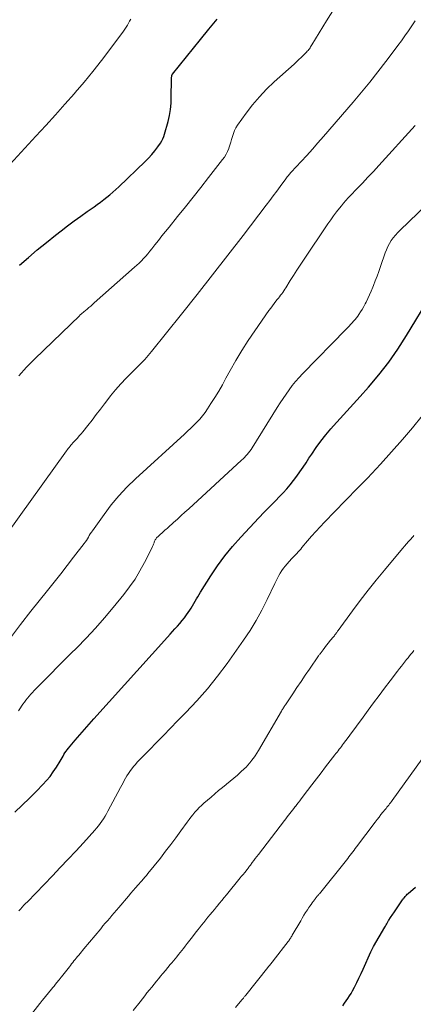
# Model space of a CAD drawing. Units: feet. Extents: x 1980000 to 1985000, y 570000 to 575000.
# Drawn here: x 1980954 to 1981041, y 570666 to 570883 of the extents above; entities that cross this region are included whole.
import ezdxf

# ---------------------------------------------------------------- set-up
doc = ezdxf.new("R2010")
doc.units = ezdxf.units.FT
doc.header["$LTSCALE"] = 100
doc.header["$MEASUREMENT"] = 0
doc.layers.add('CONTOUR INDEX', color=32, linetype='Continuous', lineweight=25)
doc.layers.add('CONTOUR INTERMEDIATE', color=40, linetype='Continuous', lineweight=15)

msp = doc.modelspace()

# ---------------------------------------------------------------- linework, layer by layer
at = {"layer": 'CONTOUR INDEX', "flags": 128}
for points, elevation in [([(1980954.21, 570828.7), (1980956.16, 570830.39), (1980958.12, 570832.06), (1980960.12, 570833.69), (1980962.14, 570835.29), (1980963.39, 570836.26), (1980964.81, 570837.35), (1980966.24, 570838.43), (1980967.69, 570839.48), (1980969.15, 570840.51), (1980970.65, 570841.56), (1980971.36, 570842.07), (1980972.07, 570842.58), (1980972.77, 570843.12), (1980973.46, 570843.66), (1980974.14, 570844.22), (1980974.81, 570844.79), (1980975.46, 570845.38), (1980976.11, 570845.97), (1980981.93, 570851.52), (1980982.68, 570852.28), (1980983.4, 570853.07), (1980984.07, 570853.9), (1980984.71, 570854.76), (1980985.3, 570855.61), (1980985.59, 570856.08), (1980985.85, 570856.56), (1980986.05, 570857.07), (1980986.22, 570857.6), (1980986.96, 570860.39), (1980987.26, 570861.71), (1980987.49, 570863.05), (1980987.62, 570864.4), (1980987.69, 570865.76), (1980987.72, 570869.63), (1980987.73, 570869.8), (1980987.74, 570869.98), (1980987.76, 570870.15), (1980987.78, 570870.32), (1980987.81, 570870.47), (1980987.83, 570870.57), (1980987.87, 570870.66), (1980987.91, 570870.74), (1980987.97, 570870.82), (1980994.16, 570878.49), (1980995.98, 570880.73), (1980997.82, 570882.96)], 860), ([(1980953.18, 570708), (1980954.79, 570709.52), (1980956.38, 570711.06), (1980957.94, 570712.63), (1980959.34, 570714.06), (1980960.16, 570714.95), (1980960.94, 570715.88), (1980961.65, 570716.86), (1980962.32, 570717.87), (1980963.14, 570719.23), (1980963.36, 570719.59), (1980963.58, 570719.95), (1980963.79, 570720.32), (1980964.01, 570720.69), (1980964.23, 570721.05), (1980964.46, 570721.4), (1980964.71, 570721.74), (1980964.98, 570722.07), (1980966.45, 570723.83), (1980967.47, 570725.03), (1980968.5, 570726.22), (1980969.54, 570727.4), (1980970.58, 570728.58), (1980986.87, 570746.62), (1980987.41, 570747.22), (1980987.95, 570747.82), (1980988.49, 570748.41), (1980989.03, 570749.01), (1980989.56, 570749.62), (1980990.07, 570750.24), (1980990.56, 570750.87), (1980991.04, 570751.52), (1980991.76, 570752.52), (1980992.08, 570753), (1980992.39, 570753.49), (1980992.69, 570753.99), (1980992.96, 570754.5), (1980993.24, 570755.02), (1980993.52, 570755.52), (1980993.81, 570756.02), (1980994.12, 570756.52), (1980996.39, 570760.12), (1980997.9, 570762.36), (1980999.49, 570764.54), (1981001.21, 570766.62), (1981003, 570768.65), (1981007.03, 570772.92), (1981008.18, 570774.14), (1981009.33, 570775.35), (1981010.5, 570776.55), (1981011.67, 570777.75), (1981012.34, 570778.44), (1981013.15, 570779.31), (1981013.94, 570780.21), (1981014.68, 570781.14), (1981015.39, 570782.1), (1981016.07, 570783.08), (1981016.75, 570784.07), (1981017.41, 570785.06), (1981018.06, 570786.06), (1981018.66, 570786.99), (1981019.63, 570788.44), (1981020.66, 570789.85), (1981021.75, 570791.21), (1981022.89, 570792.53), (1981023.48, 570793.19), (1981024.95, 570794.82), (1981026.42, 570796.45), (1981027.89, 570798.08), (1981029.35, 570799.71), (1981031.17, 570801.74), (1981033.46, 570804.46), (1981035.65, 570807.24), (1981037.68, 570810.15), (1981039.6, 570813.14), (1981044.96, 570822)], 880), ([(1981025.53, 570665.28), (1981025.92, 570665.8), (1981026.3, 570666.33), (1981026.67, 570666.87), (1981027.02, 570667.42), (1981027.35, 570667.99), (1981027.66, 570668.56), (1981028.09, 570669.37), (1981028.59, 570670.36), (1981029.09, 570671.35), (1981029.56, 570672.35), (1981030.02, 570673.36), (1981031.71, 570677.16), (1981031.77, 570677.31), (1981031.84, 570677.46), (1981031.92, 570677.61), (1981031.99, 570677.75), (1981032.06, 570677.9), (1981032.14, 570678.05), (1981032.22, 570678.19), (1981032.3, 570678.33), (1981034.8, 570682.61), (1981034.94, 570682.85), (1981035.09, 570683.1), (1981035.23, 570683.35), (1981035.37, 570683.6), (1981035.64, 570684.07), (1981035.7, 570684.16), (1981036.06, 570684.7), (1981036.23, 570684.97), (1981036.41, 570685.23), (1981036.58, 570685.49), (1981036.76, 570685.75), (1981038.67, 570688.61), (1981038.81, 570688.81), (1981038.95, 570688.99), (1981039.1, 570689.17), (1981039.26, 570689.35), (1981039.42, 570689.52), (1981039.58, 570689.68), (1981039.75, 570689.85), (1981039.92, 570690.01), (1981041.53, 570691.46)], 900)]:
    msp.add_lwpolyline(points, dxfattribs=dict(at, elevation=elevation))
at = {"layer": 'CONTOUR INTERMEDIATE', "flags": 128}
for points, elevation in [([(1980954.05, 570804.26), (1980955.77, 570806.15), (1980957.57, 570807.98), (1980967.4, 570817.52), (1980967.5, 570817.61), (1980967.59, 570817.69), (1980967.68, 570817.78), (1980967.78, 570817.86), (1980967.88, 570817.95), (1980967.93, 570817.99), (1980967.97, 570818.03), (1980968.02, 570818.07), (1980968.07, 570818.11), (1980968.09, 570818.12), (1980968.13, 570818.15), (1980968.17, 570818.19), (1980968.21, 570818.22), (1980968.25, 570818.25), (1980968.29, 570818.28), (1980968.33, 570818.31), (1980968.37, 570818.35), (1980968.41, 570818.38), (1980969.12, 570818.98), (1980969.51, 570819.32), (1980969.9, 570819.65), (1980970.29, 570819.99), (1980970.68, 570820.33), (1980979.59, 570828.19), (1980980.1, 570828.66), (1980980.6, 570829.14), (1980981.09, 570829.64), (1980981.57, 570830.14), (1980982.03, 570830.66), (1980982.48, 570831.18), (1980982.93, 570831.72), (1980983.36, 570832.26), (1980984.06, 570833.14), (1980984.84, 570834.13), (1980985.62, 570835.11), (1980986.41, 570836.09), (1980987.2, 570837.07), (1980989.08, 570839.39), (1980990.81, 570841.53), (1980992.53, 570843.68), (1980994.23, 570845.84), (1980995.92, 570848), (1980998.99, 570851.95), (1980999.4, 570852.53), (1980999.77, 570853.13), (1981000.08, 570853.77), (1981000.35, 570854.42), (1981000.37, 570854.47), (1981000.6, 570855.11), (1981000.81, 570855.77), (1981001, 570856.43), (1981001.17, 570857.09), (1981001.38, 570857.74), (1981001.63, 570858.37), (1981001.94, 570858.96), (1981002.31, 570859.54), (1981004.21, 570862.21), (1981005.62, 570864.05), (1981007.11, 570865.83), (1981008.71, 570867.5), (1981010.39, 570869.1), (1981014.81, 570873.05), (1981015.33, 570873.53), (1981015.85, 570874.01), (1981016.36, 570874.51), (1981016.87, 570875.01), (1981017.51, 570875.66), (1981017.68, 570875.85), (1981017.85, 570876.03), (1981018, 570876.23), (1981018.15, 570876.43), (1981018.29, 570876.64), (1981018.43, 570876.85), (1981018.56, 570877.06), (1981018.7, 570877.28), (1981021.9, 570882.56), (1981023.66, 570885.4)], 864), ([(1980950.49, 570849.21), (1980957.83, 570857.15), (1980959.97, 570859.49), (1980962.1, 570861.83), (1980964.21, 570864.19), (1980966.31, 570866.56), (1980966.46, 570866.73), (1980968.45, 570869.05), (1980970.39, 570871.4), (1980972.28, 570873.79), (1980974.13, 570876.22), (1980977.15, 570880.31), (1980977.45, 570880.72), (1980977.73, 570881.15), (1980977.99, 570881.59), (1980978.24, 570882.04), (1980978.48, 570882.49), (1980978.73, 570882.94)], 856), ([(1980948.84, 570765.87), (1980964.56, 570787.71), (1980964.75, 570787.96), (1980964.94, 570788.22), (1980965.14, 570788.47), (1980965.34, 570788.71), (1980965.54, 570788.95), (1980965.75, 570789.19), (1980965.96, 570789.43), (1980966.17, 570789.66), (1980966.57, 570790.08), (1980966.98, 570790.53), (1980967.38, 570790.98), (1980967.77, 570791.44), (1980968.16, 570791.91), (1980969.27, 570793.32), (1980970.2, 570794.5), (1980971.12, 570795.69), (1980972.03, 570796.89), (1980972.94, 570798.09), (1980973.22, 570798.46), (1980974.28, 570799.83), (1980975.39, 570801.17), (1980976.55, 570802.46), (1980977.74, 570803.72), (1980980.18, 570806.18), (1980980.59, 570806.6), (1980981, 570807.02), (1980981.41, 570807.44), (1980981.81, 570807.87), (1980982.21, 570808.3), (1980982.6, 570808.74), (1980982.98, 570809.19), (1980983.35, 570809.65), (1980989.96, 570817.89), (1980993.38, 570822.2), (1980996.78, 570826.52), (1981000.16, 570830.86), (1981003.52, 570835.21), (1981008.64, 570841.89), (1981009.42, 570842.92), (1981010.19, 570843.95), (1981010.96, 570844.99), (1981011.72, 570846.03), (1981012.96, 570847.74), (1981013.1, 570847.93), (1981013.24, 570848.12), (1981013.39, 570848.3), (1981013.53, 570848.48), (1981013.68, 570848.66), (1981013.84, 570848.84), (1981013.99, 570849.01), (1981014.15, 570849.19), (1981016.33, 570851.54), (1981017.58, 570852.89), (1981018.81, 570854.25), (1981020.02, 570855.63), (1981021.23, 570857.02), (1981027.78, 570864.65), (1981029.63, 570866.84), (1981031.46, 570869.06), (1981033.25, 570871.31), (1981035, 570873.59), (1981036.87, 570876.03), (1981037.67, 570877.1), (1981038.46, 570878.18), (1981039.23, 570879.27), (1981039.99, 570880.37), (1981040.74, 570881.47), (1981041.49, 570882.58)], 868), ([(1980952.24, 570746.44), (1980954.4, 570749.41), (1980956.66, 570752.32), (1980960.37, 570756.9), (1980961.83, 570758.71), (1980963.28, 570760.54), (1980964.71, 570762.37), (1980966.14, 570764.21), (1980968.46, 570767.24), (1980968.7, 570767.58), (1980968.94, 570767.93), (1980969.17, 570768.28), (1980969.38, 570768.65), (1980969.59, 570769.01), (1980969.81, 570769.37), (1980970.05, 570769.72), (1980970.29, 570770.07), (1980972.85, 570773.67), (1980974.44, 570775.75), (1980976.12, 570777.76), (1980977.91, 570779.67), (1980979.79, 570781.5), (1980990.59, 570791.37), (1980991.29, 570792.01), (1980991.98, 570792.67), (1980992.66, 570793.34), (1980993.34, 570794.01), (1980993.98, 570794.71), (1980994.6, 570795.43), (1980995.16, 570796.19), (1980995.7, 570796.98), (1980996.43, 570798.12), (1980997.29, 570799.5), (1980998.14, 570800.9), (1980998.95, 570802.3), (1980999.75, 570803.72), (1981000.67, 570805.39), (1981001.95, 570807.63), (1981003.28, 570809.85), (1981004.67, 570812.02), (1981006.11, 570814.16), (1981009.24, 570818.67), (1981009.61, 570819.19), (1981009.99, 570819.7), (1981010.38, 570820.21), (1981010.77, 570820.71), (1981011.07, 570821.08), (1981011.32, 570821.39), (1981011.56, 570821.71), (1981011.8, 570822.03), (1981012.04, 570822.35), (1981012.27, 570822.67), (1981012.49, 570823), (1981012.71, 570823.34), (1981012.92, 570823.67), (1981013.91, 570825.27), (1981014.63, 570826.41), (1981015.35, 570827.53), (1981016.09, 570828.65), (1981016.83, 570829.77), (1981022.25, 570837.79), (1981022.87, 570838.68), (1981023.5, 570839.55), (1981024.15, 570840.42), (1981024.82, 570841.27), (1981025.22, 570841.78), (1981025.71, 570842.36), (1981026.2, 570842.94), (1981026.71, 570843.5), (1981027.22, 570844.05), (1981028.63, 570845.5), (1981029.85, 570846.78), (1981031.06, 570848.07), (1981032.26, 570849.36), (1981033.46, 570850.66), (1981041.46, 570859.47)], 872), ([(1980953.94, 570730.34), (1980954.38, 570730.98), (1980954.62, 570731.33), (1980954.94, 570731.79), (1980955.27, 570732.24), (1980955.61, 570732.69), (1980955.96, 570733.13), (1980956.32, 570733.56), (1980956.69, 570733.98), (1980957.07, 570734.4), (1980957.45, 570734.81), (1980959.6, 570737.02), (1980961.07, 570738.53), (1980962.55, 570740.03), (1980964.04, 570741.51), (1980965.54, 570742.99), (1980966.82, 570744.25), (1980968.93, 570746.39), (1980970.98, 570748.57), (1980972.96, 570750.82), (1980974.89, 570753.12), (1980977.22, 570756.01), (1980978.49, 570757.69), (1980979.69, 570759.42), (1980980.77, 570761.22), (1980981.78, 570763.07), (1980983.43, 570766.35), (1980983.55, 570766.6), (1980983.67, 570766.86), (1980983.77, 570767.12), (1980983.87, 570767.38), (1980983.94, 570767.58), (1980984, 570767.74), (1980984.08, 570767.91), (1980984.16, 570768.06), (1980984.24, 570768.22), (1980984.34, 570768.36), (1980984.45, 570768.5), (1980984.57, 570768.63), (1980984.69, 570768.76), (1980985.07, 570769.1), (1980985.31, 570769.32), (1980985.56, 570769.54), (1980985.8, 570769.75), (1980986.05, 570769.96), (1980986.29, 570770.17), (1980986.54, 570770.39), (1980986.78, 570770.6), (1980987.02, 570770.82), (1980988.2, 570771.89), (1980989.04, 570772.64), (1980989.87, 570773.4), (1980990.7, 570774.15), (1980991.52, 570774.91), (1981003.17, 570785.61), (1981003.51, 570785.92), (1981003.83, 570786.24), (1981004.15, 570786.58), (1981004.45, 570786.92), (1981004.74, 570787.27), (1981005.03, 570787.63), (1981005.29, 570788), (1981005.54, 570788.39), (1981011.07, 570797.27), (1981011.7, 570798.26), (1981012.34, 570799.23), (1981013, 570800.19), (1981013.67, 570801.15), (1981014.37, 570802.08), (1981015.1, 570802.99), (1981015.87, 570803.86), (1981016.66, 570804.71), (1981026.23, 570814.51), (1981026.57, 570814.86), (1981026.91, 570815.21), (1981027.25, 570815.56), (1981027.59, 570815.92), (1981027.91, 570816.28), (1981028.23, 570816.65), (1981028.53, 570817.03), (1981028.81, 570817.43), (1981029.04, 570817.76), (1981029.42, 570818.34), (1981029.79, 570818.92), (1981030.13, 570819.52), (1981030.46, 570820.13), (1981030.65, 570820.51), (1981031.05, 570821.32), (1981031.44, 570822.13), (1981031.8, 570822.96), (1981032.14, 570823.8), (1981032.29, 570824.18), (1981032.69, 570825.21), (1981033.08, 570826.25), (1981033.45, 570827.3), (1981033.82, 570828.34), (1981034.87, 570831.37), (1981035.15, 570832.07), (1981035.46, 570832.76), (1981035.82, 570833.43), (1981036.22, 570834.08), (1981036.66, 570834.7), (1981037.12, 570835.29), (1981037.63, 570835.86), (1981038.16, 570836.41), (1981051.9, 570849.66)], 876), ([(1980954.05, 570686.21), (1980954.42, 570686.61), (1980954.79, 570687.02), (1980955.17, 570687.42), (1980955.55, 570687.81), (1980955.93, 570688.21), (1980961.47, 570693.95), (1980963.19, 570695.75), (1980964.91, 570697.57), (1980966.6, 570699.4), (1980968.29, 570701.24), (1980970.78, 570703.99), (1980971.2, 570704.47), (1980971.61, 570704.97), (1980972, 570705.48), (1980972.37, 570706), (1980972.73, 570706.53), (1980973.07, 570707.08), (1980973.39, 570707.63), (1980973.7, 570708.19), (1980976.47, 570713.43), (1980976.75, 570713.95), (1980977.03, 570714.46), (1980977.31, 570714.98), (1980977.6, 570715.49), (1980977.9, 570715.99), (1980978.22, 570716.49), (1980978.55, 570716.97), (1980978.9, 570717.45), (1980978.96, 570717.52), (1980979.35, 570718.02), (1980979.76, 570718.51), (1980980.19, 570718.99), (1980980.62, 570719.45), (1980982.84, 570721.73), (1980984.4, 570723.32), (1980985.96, 570724.91), (1980987.51, 570726.51), (1980989.07, 570728.1), (1980990.92, 570729.98), (1980993.33, 570732.56), (1980995.67, 570735.22), (1980997.87, 570737.98), (1980999.99, 570740.81), (1981003.61, 570745.9), (1981005.07, 570748.06), (1981006.44, 570750.27), (1981007.69, 570752.55), (1981008.85, 570754.89), (1981010.51, 570758.46), (1981010.79, 570759.03), (1981011.08, 570759.61), (1981011.39, 570760.17), (1981011.71, 570760.73), (1981012.05, 570761.27), (1981012.41, 570761.8), (1981012.81, 570762.29), (1981013.24, 570762.78), (1981014.23, 570763.84), (1981014.52, 570764.15), (1981014.81, 570764.46), (1981015.1, 570764.77), (1981015.38, 570765.08), (1981015.67, 570765.4), (1981015.95, 570765.72), (1981016.23, 570766.04), (1981016.5, 570766.36), (1981017.74, 570767.83), (1981018.65, 570768.88), (1981019.57, 570769.92), (1981020.51, 570770.94), (1981021.46, 570771.95), (1981026.01, 570776.65), (1981026.99, 570777.66), (1981027.97, 570778.66), (1981028.96, 570779.66), (1981029.96, 570780.66), (1981030.95, 570781.66), (1981031.92, 570782.67), (1981032.88, 570783.7), (1981033.83, 570784.74), (1981038.69, 570790.2), (1981040.91, 570792.78), (1981043.06, 570795.41)], 884), ([(1980954.46, 570660.39), (1980958.65, 570665.74), (1980958.72, 570665.84), (1980958.8, 570665.94), (1980958.88, 570666.03), (1980958.95, 570666.13), (1980959.03, 570666.23), (1980959.11, 570666.32), (1980959.19, 570666.42), (1980959.27, 570666.51), (1980961.24, 570668.89), (1980961.54, 570669.26), (1980961.84, 570669.62), (1980962.14, 570669.99), (1980962.45, 570670.36), (1980962.9, 570670.91), (1980962.97, 570671), (1980963.05, 570671.09), (1980963.12, 570671.18), (1980963.19, 570671.28), (1980963.27, 570671.37), (1980963.34, 570671.46), (1980963.41, 570671.55), (1980963.49, 570671.65), (1980965.19, 570673.84), (1980965.44, 570674.16), (1980965.7, 570674.49), (1980965.95, 570674.81), (1980966.21, 570675.14), (1980966.47, 570675.46), (1980966.73, 570675.78), (1980966.99, 570676.1), (1980967.25, 570676.42), (1980967.28, 570676.46), (1980967.56, 570676.8), (1980967.84, 570677.13), (1980968.12, 570677.47), (1980968.4, 570677.81), (1980972.12, 570682.27), (1980972.61, 570682.86), (1980973.11, 570683.45), (1980973.6, 570684.03), (1980974.1, 570684.62), (1980974.6, 570685.21), (1980975.1, 570685.8), (1980975.6, 570686.38), (1980976.1, 570686.97), (1980978.24, 570689.46), (1980978.77, 570690.08), (1980979.29, 570690.69), (1980979.82, 570691.3), (1980980.36, 570691.91), (1980981.04, 570692.69), (1980981.23, 570692.91), (1980981.42, 570693.13), (1980981.61, 570693.35), (1980981.8, 570693.56), (1980981.99, 570693.78), (1980982.18, 570694), (1980982.36, 570694.23), (1980982.54, 570694.45), (1980985.27, 570697.86), (1980986.43, 570699.34), (1980987.57, 570700.83), (1980988.69, 570702.33), (1980989.8, 570703.85), (1980991.17, 570705.77), (1980991.59, 570706.33), (1980992.01, 570706.88), (1980992.45, 570707.42), (1980992.9, 570707.95), (1980993.36, 570708.47), (1980993.84, 570708.97), (1980994.34, 570709.46), (1980994.86, 570709.93), (1980996.45, 570711.32), (1980997.27, 570712.03), (1980998.1, 570712.73), (1980998.95, 570713.41), (1980999.8, 570714.09), (1980999.84, 570714.12), (1981000.66, 570714.79), (1981001.48, 570715.46), (1981002.27, 570716.16), (1981003.05, 570716.87), (1981003.75, 570717.51), (1981004.17, 570717.92), (1981004.57, 570718.34), (1981004.95, 570718.78), (1981005.32, 570719.24), (1981005.41, 570719.37), (1981005.81, 570719.9), (1981006.19, 570720.44), (1981006.55, 570721), (1981006.9, 570721.57), (1981011.99, 570730.29), (1981012.1, 570730.46), (1981012.2, 570730.64), (1981012.31, 570730.81), (1981012.41, 570730.99), (1981012.52, 570731.16), (1981012.63, 570731.34), (1981012.74, 570731.51), (1981012.85, 570731.68), (1981014.47, 570734.09), (1981015.39, 570735.46), (1981016.32, 570736.83), (1981017.25, 570738.2), (1981018.19, 570739.56), (1981020.19, 570742.48), (1981020.27, 570742.59), (1981020.35, 570742.71), (1981020.44, 570742.82), (1981020.52, 570742.93), (1981021.16, 570743.78), (1981021.56, 570744.29), (1981021.96, 570744.81), (1981022.36, 570745.31), (1981022.77, 570745.82), (1981023.44, 570746.65), (1981023.51, 570746.73), (1981023.59, 570746.82), (1981023.66, 570746.91), (1981023.73, 570747), (1981023.8, 570747.08), (1981023.86, 570747.17), (1981023.93, 570747.26), (1981024, 570747.35), (1981024.07, 570747.46), (1981024.18, 570747.6), (1981024.28, 570747.74), (1981024.38, 570747.88), (1981024.49, 570748.03), (1981027.65, 570752.37), (1981029.36, 570754.67), (1981031.1, 570756.94), (1981032.89, 570759.18), (1981034.71, 570761.39), (1981038.32, 570765.7), (1981038.74, 570766.2), (1981039.17, 570766.7), (1981039.6, 570767.19), (1981040.03, 570767.68), (1981040.6, 570768.32), (1981040.74, 570768.48), (1981040.89, 570768.65), (1981041.03, 570768.82), (1981041.18, 570768.99)], 888), ([(1980979.3, 570664.23), (1980980.79, 570666.14), (1980981.3, 570666.79), (1980981.81, 570667.44), (1980982.32, 570668.09), (1980982.84, 570668.74), (1980983.36, 570669.38), (1980983.88, 570670.02), (1980984.4, 570670.66), (1980984.93, 570671.3), (1980985.31, 570671.76), (1980985.84, 570672.4), (1980986.38, 570673.05), (1980986.92, 570673.69), (1980987.46, 570674.34), (1980987.79, 570674.73), (1980988.17, 570675.18), (1980988.54, 570675.63), (1980988.91, 570676.08), (1980989.27, 570676.54), (1980989.64, 570677), (1980990, 570677.46), (1980990.36, 570677.92), (1980990.72, 570678.38), (1980991.17, 570678.98), (1980991.75, 570679.74), (1980992.34, 570680.5), (1980992.93, 570681.25), (1980993.53, 570682.01), (1980993.89, 570682.47), (1980994.36, 570683.05), (1980994.83, 570683.63), (1980995.3, 570684.21), (1980995.77, 570684.79), (1980996.24, 570685.37), (1980996.72, 570685.94), (1980997.19, 570686.52), (1980997.67, 570687.1), (1980997.79, 570687.24), (1980998.3, 570687.87), (1980998.82, 570688.49), (1980999.33, 570689.12), (1980999.84, 570689.74), (1981002.9, 570693.47), (1981003.13, 570693.75), (1981003.36, 570694.04), (1981003.59, 570694.32), (1981003.82, 570694.6), (1981004.25, 570695.14), (1981004.26, 570695.16), (1981004.28, 570695.17), (1981004.29, 570695.19), (1981004.3, 570695.2), (1981004.35, 570695.27), (1981004.37, 570695.29), (1981004.38, 570695.3), (1981004.39, 570695.32), (1981004.4, 570695.34), (1981004.63, 570695.64), (1981004.76, 570695.81), (1981004.89, 570695.98), (1981005.02, 570696.14), (1981005.14, 570696.31), (1981005.55, 570696.85), (1981005.89, 570697.29), (1981006.22, 570697.73), (1981006.55, 570698.17), (1981006.89, 570698.6), (1981012.67, 570706.14), (1981012.97, 570706.52), (1981013.26, 570706.91), (1981013.56, 570707.29), (1981013.86, 570707.67), (1981014.15, 570708.05), (1981014.45, 570708.43), (1981014.75, 570708.81), (1981015.04, 570709.19), (1981015.08, 570709.25), (1981015.4, 570709.66), (1981015.71, 570710.07), (1981016.03, 570710.49), (1981016.34, 570710.9), (1981017.71, 570712.72), (1981018.71, 570714.04), (1981019.71, 570715.36), (1981020.72, 570716.67), (1981021.73, 570717.98), (1981023.78, 570720.61), (1981024.02, 570720.92), (1981024.26, 570721.23), (1981024.5, 570721.54), (1981024.75, 570721.86), (1981024.99, 570722.17), (1981025.23, 570722.48), (1981025.46, 570722.8), (1981025.7, 570723.11), (1981026.7, 570724.46), (1981027.43, 570725.46), (1981028.17, 570726.45), (1981028.9, 570727.44), (1981029.63, 570728.44), (1981031.11, 570730.45), (1981032.32, 570732.09), (1981033.54, 570733.72), (1981034.76, 570735.35), (1981036, 570736.97), (1981037.61, 570739.08), (1981038.05, 570739.65), (1981038.48, 570740.21), (1981038.92, 570740.77), (1981039.36, 570741.33), (1981039.61, 570741.64), (1981039.92, 570742.04), (1981040.24, 570742.44), (1981040.56, 570742.84), (1981040.88, 570743.24), (1981041.22, 570743.66)], 892), ([(1981001.83, 570664.85), (1981003.26, 570666.55), (1981003.37, 570666.68), (1981003.47, 570666.81), (1981003.58, 570666.94), (1981003.69, 570667.07), (1981003.79, 570667.2), (1981003.9, 570667.33), (1981004.01, 570667.46), (1981004.11, 570667.59), (1981009, 570673.7), (1981009.15, 570673.89), (1981009.29, 570674.07), (1981009.44, 570674.25), (1981009.58, 570674.43), (1981009.73, 570674.62), (1981009.87, 570674.8), (1981010.01, 570674.98), (1981010.15, 570675.17), (1981013.45, 570679.41), (1981013.58, 570679.58), (1981013.7, 570679.75), (1981013.82, 570679.92), (1981013.94, 570680.09), (1981014.05, 570680.26), (1981014.16, 570680.44), (1981014.27, 570680.62), (1981014.38, 570680.8), (1981016.23, 570684.01), (1981016.59, 570684.62), (1981016.95, 570685.23), (1981017.33, 570685.83), (1981017.72, 570686.42), (1981018.05, 570686.91), (1981018.28, 570687.26), (1981018.52, 570687.6), (1981018.76, 570687.94), (1981019, 570688.28), (1981019.33, 570688.74), (1981019.41, 570688.85), (1981019.48, 570688.95), (1981019.56, 570689.05), (1981019.65, 570689.15), (1981019.73, 570689.25), (1981019.81, 570689.35), (1981019.9, 570689.45), (1981019.98, 570689.55), (1981020, 570689.56), (1981020.09, 570689.67), (1981020.18, 570689.77), (1981020.27, 570689.88), (1981020.36, 570689.99), (1981026.32, 570697.37), (1981026.61, 570697.73), (1981026.89, 570698.1), (1981027.17, 570698.46), (1981027.45, 570698.83), (1981027.73, 570699.2), (1981028, 570699.57), (1981028.28, 570699.94), (1981028.56, 570700.31), (1981032.67, 570705.78), (1981033.09, 570706.34), (1981033.51, 570706.89), (1981033.95, 570707.43), (1981034.38, 570707.97), (1981034.86, 570708.55), (1981035.06, 570708.8), (1981035.26, 570709.05), (1981035.47, 570709.3), (1981035.67, 570709.55), (1981035.86, 570709.8), (1981036.06, 570710.05), (1981036.25, 570710.31), (1981036.44, 570710.57), (1981043.01, 570719.77)], 896)]:
    msp.add_lwpolyline(points, dxfattribs=dict(at, elevation=elevation))

doc.saveas('drawing.dxf')
